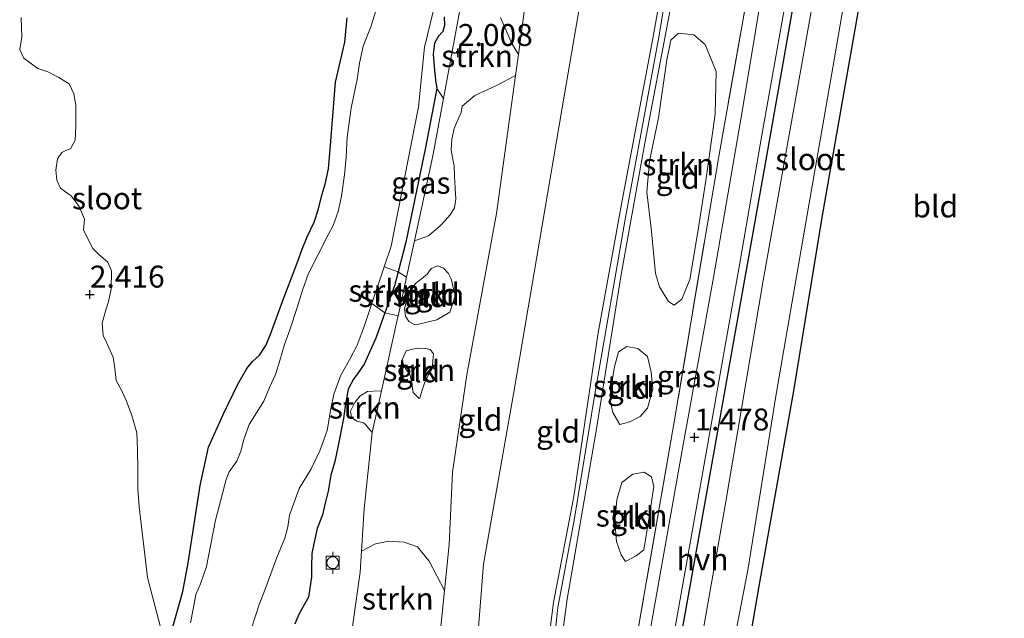
# Model space of a CAD drawing. Units: metres. Extents: x 29994 to 40010, y 399999 to 406252.
# Drawn here: x 35479 to 35591, y 400505 to 400574 of the extents above; entities that cross this region are included whole.
import ezdxf
from ezdxf.enums import TextEntityAlignment as Align

# ---------------------------------------------------------------- set-up
doc = ezdxf.new("R2010")
doc.units = ezdxf.units.M
doc.linetypes.add('IE-TERREINAFSCHEIDING', pattern=[10, 8, -2])
doc.layers.get('0').update_dxf_attribs({"lineweight": 25})
for name, color, linetype, lineweight in [('B-ME-GR-BOMENSTRUIKEN-GV-B6', 93, 'Continuous', 18), ('B-ME-GR-STRUIKEN-GV-B6', 93, 'Continuous', 18), ('B-ME-GW-KRUINLIJN-L-B1', 93, 'Continuous', 18), ('B-ME-GW-TEENLIJN-L-B1', 93, 'Continuous', 18), ('B-ME-IE-GRASLAND-GV-B6', 93, 'Continuous', 18), ('B-ME-IE-GRONDWERKLIJN-GROND_INGERICHT-GV-B6', 253, 'Continuous', 18), ('B-ME-IE-TERREINAFSCHEIDING-RASTERHEKWERK-L-B1', 8, 'IE-TERREINAFSCHEIDING', 18), ('B-ME-OG-WATER-GV-B6', 153, 'Continuous', 18), ('B-ME-VH-VERH_SOORT-HALF_VERHARDING-GV-B6', 8, 'IE-TERREINAFSCHEIDING-NATUURLIJK-HOUTWAL', 18), ('B-ME-VV-BOLDER-S-B1', 213, 'Continuous', 18)]:
    doc.layers.add(name, color=color, linetype=linetype, lineweight=lineweight)
doc.layers.add('B-ME-GW-HOOGTEPUNT-S-B1', color=10, linetype='Continuous')
doc.layers.add('B-ME-GW-INSTEEKWATERGANG-L-B1', color=10, linetype='Continuous')
doc.styles.add('NLCS-ISO', font='NLCS-ISO.TTF')
doc.linetypes.add('IE-TERREINAFSCHEIDING-NATUURLIJK-HOUTWAL', pattern='A,7,-1.5,[67,NLCS.SHX,S=0.75,R=45,X=0,Y=0],-1.5,7,-1.5,[70,NLCS.SHX,S=0.75,R=0,X=0,Y=0],-1.5', length=20)

# ---------------------------------------------------------------- blocks, each defined once
blk = doc.blocks.new('hoogtepunt')
for p, q in [((-0.5, 0), (0.5, 0)), ((0, 0.5), (0, -0.5))]:
    blk.add_line(p, q)
blk = doc.blocks.new('bolder')
for p, q in [((-0.75, 0), (-1.25, 0)), ((-0.75, 0.75), (-0.75, -0.75)), ((0.75, 0.75), (-0.75, 0.75)), ((0.75, -0.75), (0.75, 0.75)), ((0.75, 0), (1.25, 0)), ((-0.75, -0.75), (0.75, -0.75))]:
    blk.add_line(p, q)
blk.add_circle((0, 0), 0.673)

msp = doc.modelspace()

# ---------------------------------------------------------------- linework, layer by layer
at = {"layer": 'B-ME-GR-BOMENSTRUIKEN-GV-B6'}
msp.add_polyline3d([(35479.465, 400573.77, 2.182), (35479.545, 400571.561, 2.311), (35479.3, 400570.147, 2.444), (35479.761, 400569.133, 2.425), (35481.363, 400567.963, 2.4), (35482.507, 400567.593, 2.407), (35483.745, 400566.934, 2.374), (35484.92, 400566.236, 2.422), (35485.46, 400565.097, 2.337), (35485.699, 400563.813, 2.337), (35485.681, 400561.412, 2.392), (35485.605, 400559.8, 2.422), (35485.086, 400558.823, 2.451), (35484.622, 400558.663, 2.521), (35484.083, 400558.413, 2.514), (35483.623, 400557.69, 2.495), (35483.402, 400556.378, 2.473), (35483.543, 400555.25, 2.481), (35483.946, 400554.329, 2.47), (35485.215, 400553.412, 2.437), (35486.079, 400552.241, 2.422), (35486.667, 400550.802, 2.411), (35486.551, 400549.53, 2.411), (35487.616, 400547.468, 2.414), (35488.324, 400546.782, 2.4), (35489.335, 400545.903, 2.407), (35489.742, 400544.906, 2.411), (35489.708, 400542.808, 2.414), (35489.366, 400541.273, 2.411), (35489.097, 400540.453, 2.422), (35488.696, 400538.942, 2.4), (35488.799, 400537.529, 2.359), (35489.213, 400536.658, 2.3), (35489.945, 400535.074, 2.249), (35490.133, 400533.802, 2.297), (35490.267, 400532.408, 2.3), (35490.966, 400531.152, 2.219), (35491.467, 400530.075, 2.215), (35492.054, 400528.443, 2.241), (35492.641, 400526.465, 2.241), (35492.697, 400524.501, 2.249), (35492.746, 400522.272, 2.256), (35492.763, 400520.024, 2.252), (35492.921, 400518.037, 2.164), (35493.844, 400509.969, 2.065), (35495.281, 400504.481, 1.825)], dxfattribs=at)
at = {"layer": 'B-ME-GR-STRUIKEN-GV-B6'}
for points in [[(35530.271, 400579.159, 1.855), (35527.557, 400564.548, 1.758), (35526.807, 400565.684, 1.62)], [(35527.557, 400564.548, 1.758), (35530.271, 400579.159, 1.855)], [(35534.066, 400573.766, 3.143), (35535.341, 400570.828, 3.482), (35536.083, 400569.575, 3.585), (35535.752, 400567.155, 3.585), (35533.594, 400566.021, 3.323), (35531.12, 400564.907, 2.657), (35529.665, 400563.692, 2.193), (35529.552, 400562.969, 2.16), (35529.081, 400561.849, 2.167), (35528.785, 400561.142, 2.237), (35528.504, 400559.924, 2.248), (35528.419, 400558.741, 2.285), (35528.576, 400557.796, 2.373), (35528.764, 400556.871, 2.458), (35528.812, 400555.684, 2.543), (35528.876, 400554.334, 2.653), (35528.963, 400553.085, 2.646), (35528.792, 400552.109, 2.598), (35528.308, 400551.285, 2.602), (35527.727, 400550.617, 2.594), (35527.232, 400550.089, 2.587), (35525.859, 400548.882, 2.101), (35524.241, 400548.318, 1.647), (35526.345, 400558.018, 1.715), (35527.557, 400564.548, 1.758)], [(35526.807, 400565.684, 1.62), (35526.65, 400566.629, 1.631), (35526.5, 400568.186, 1.653), (35526.367, 400569.58, 1.682), (35526.526, 400570.853, 1.697), (35526.978, 400571.657, 1.719), (35527.473, 400572.185, 1.708), (35527.687, 400572.884, 1.704), (35527.644, 400573.856, 1.701)], [(35554.33, 400571.993, 5.95), (35556.052, 400571.811, 5.073), (35557.349, 400570.711, 3.932), (35558.62, 400567.64, 2.672), (35558.491, 400562.78, 2.374), (35557.447, 400555.217, 2.215), (35556.523, 400549.338, 2.263), (35555.602, 400543.938, 2.256), (35554.678, 400541.666, 2.495), (35553.832, 400541.005, 2.893), (35553.179, 400541.422, 3.703), (35552.144, 400543.077, 4.528), (35551.717, 400544.591, 4.705), (35551.201, 400549.786, 5.648), (35550.726, 400553.877, 5.976), (35551, 400557.395, 6.171), (35552.031, 400562.341, 6.097), (35552.986, 400568.935, 6.267), (35553.449, 400571.18, 6.138), (35554.33, 400571.993, 5.95)], [(35519.416, 400541.205, 1.242), (35520.793, 400545.353, 1.242), (35522.393, 400544.793, 1.523), (35521.984, 400543.199, 1.531), (35520.883, 400540.143, 1.56), (35519.416, 400541.205, 1.242)], [(35528.887, 400542.064, 3.088), (35528.272, 400540.202, 2.985), (35526.816, 400539.334, 2.65), (35524.728, 400538.852, 2.204), (35524.205, 400538.786, 2.038), (35523.592, 400539.14, 1.98), (35523.221, 400539.733, 1.95), (35523.122, 400540.584, 1.899), (35523.387, 400541.619, 1.884), (35523.847, 400542.689, 1.928), (35524.369, 400543.451, 1.991), (35524.861, 400543.845, 2.031), (35525.688, 400544.537, 2.105), (35526.156, 400545.177, 2.289), (35526.889, 400545.463, 2.602), (35527.557, 400545.229, 2.617), (35528.112, 400544.621, 2.687), (35528.421, 400543.989, 2.712), (35528.887, 400542.064, 3.088)], [(35520.883, 400540.143, 1.56), (35521.984, 400543.199, 1.531), (35522.393, 400544.793, 1.523), (35523.348, 400544.2, 1.618), (35522.393, 400539.796, 1.587), (35520.883, 400540.143, 1.56)], [(35546.621, 400531.494, 6.116), (35547.029, 400533.965, 6.186), (35547.477, 400535.68, 6.138), (35548.444, 400536.285, 5.618), (35549.705, 400536.076, 4.727), (35550.772, 400535.136, 4.097), (35551.191, 400533.356, 3.703), (35551.392, 400531.439, 3.556), (35550.788, 400529.28, 3.538), (35549.954, 400528.323, 3.733), (35548.771, 400527.713, 4.587), (35547.628, 400527.388, 5.331), (35546.85, 400528.77, 5.906), (35546.521, 400530.128, 6.156), (35546.621, 400531.494, 6.116)], [(35526.258, 400533.771, 2.753), (35525.841, 400533.119, 2.665), (35525.393, 400532.1, 2.653), (35525.136, 400531.33, 2.602), (35524.875, 400530.428, 2.55), (35524.782, 400530.37, 2.521), (35524.086, 400531.064, 2.403), (35523.96, 400532.028, 2.318), (35523.764, 400533.035, 2.263), (35523.214, 400533.776, 2.245), (35522.811, 400534.697, 2.153), (35523.302, 400535.787, 2.101), (35524.012, 400535.971, 2.149), (35524.711, 400536.104, 2.304), (35525.527, 400536.05, 2.488), (35526.034, 400535.933, 2.536), (35526.409, 400535.473, 2.613), (35526.258, 400533.771, 2.753)], [(35520.499, 400531.252, 1.593), (35519.444, 400526.498, 1.597), (35518.643, 400527.431, 1.851), (35518.444, 400527.61, 1.851), (35517.683, 400527.785, 1.858), (35517.081, 400528.19, 1.84), (35516.96, 400528.94, 1.81), (35517.447, 400529.897, 1.788), (35518.082, 400530.686, 1.829), (35518.913, 400531.163, 1.726), (35519.538, 400531.206, 1.648), (35520.499, 400531.252, 1.593)], [(35547.074, 400516.266, 4.554), (35547.291, 400518.835, 4.657), (35547.879, 400520.811, 4.521), (35549.112, 400521.756, 3.74), (35550.415, 400521.964, 2.709), (35551.259, 400521.45, 2.4), (35551.513, 400520.349, 2.142), (35550.946, 400516.605, 2.072), (35550.356, 400513.107, 2.142), (35549.509, 400512.446, 2.462), (35548.265, 400511.798, 3.383), (35547.795, 400512.547, 3.659), (35547.267, 400514.084, 4.267), (35547.074, 400516.266, 4.554)], [(35518.231, 400512.956, 1.753), (35519.82, 400513.82, 2.044), (35521.33, 400514.114, 2.471), (35523.095, 400514.002, 2.95), (35524.602, 400513.469, 3.491), (35525.934, 400511.826, 3.503), (35527.665, 400508.478, 3.599), (35526.923, 400501.018, 3.599), (35526.629, 400498.615, 3.58), (35524.334, 400497.699, 3.319), (35523.413, 400497.991, 3.116), (35519.897, 400501.525, 2.229), (35517.185, 400504.373, 1.95), (35518.079, 400510.566, 1.799), (35518.231, 400512.956, 1.753)]]:
    msp.add_polyline3d(points, dxfattribs=at)
at = {"layer": 'B-ME-GW-INSTEEKWATERGANG-L-B1'}
for points in [[(35549.32, 400473.649, 1.373), (35552.285, 400490.149, 1.343), (35556.692, 400514.894, 1.263), (35560.634, 400536.913, 1.189), (35564.431, 400558.191, 1.204), (35568.511, 400581.515, 1.193), (35572.467, 400604.413, 1.303), (35575.855, 400625.652, 1.403), (35579.394, 400646.856, 1.458), (35583.522, 400669.687, 1.472), (35586.751, 400688.611, 1.491), (35587.751, 400692.496, 1.594), (35589.011, 400694.718, 1.616)], [(35577.118, 400588.033, 1.318), (35574.281, 400571.745, 1.333), (35570.659, 400551.228, 1.366), (35567.399, 400531.243, 1.358), (35563.482, 400508.977, 1.336), (35558.624, 400480.648, 1.369)], [(35496.563, 400503.647, 1.609), (35497.863, 400508.372, 1.727), (35498.477, 400511.624, 1.76), (35499.091, 400515.571, 1.811), (35499.864, 400520.443, 1.852), (35500.817, 400524.82, 1.889), (35502.489, 400528.604, 1.811), (35504.149, 400531.99, 1.841), (35505.151, 400533.79, 1.885), (35505.818, 400534.599, 1.848), (35506.625, 400535.322, 1.826), (35507.331, 400536.415, 1.83), (35507.814, 400537.587, 1.837), (35509.376, 400541.823, 1.918), (35510.634, 400545.088, 1.951), (35510.977, 400545.998, 1.907), (35511.456, 400547.384, 1.848), (35512.017, 400548.778, 1.87), (35512.832, 400550.461, 1.866), (35513.315, 400551.98, 1.841), (35513.696, 400553.522, 1.826), (35514.089, 400554.768, 1.87), (35514.467, 400556.525, 1.885), (35514.652, 400558.726, 1.87), (35515.271, 400566.413, 1.951), (35516.341, 400570.95, 1.947), (35516.585, 400573.753, 1.892)], [(35527.644, 400573.856, 1.701), (35527.687, 400572.884, 1.704), (35527.473, 400572.185, 1.708), (35526.978, 400571.657, 1.719), (35526.526, 400570.853, 1.697), (35526.367, 400569.58, 1.682), (35526.5, 400568.186, 1.653), (35526.65, 400566.629, 1.631), (35526.807, 400565.684, 1.62), (35525.5, 400558.957, 1.564), (35523.26, 400548.17, 1.506), (35522.393, 400544.793, 1.523), (35521.984, 400543.199, 1.531), (35520.883, 400540.143, 1.56), (35519.842, 400537.252, 1.587), (35518.52, 400534.296, 1.561), (35517.838, 400533.304, 1.557), (35517.296, 400532.574, 1.572), (35516.711, 400531.426, 1.576), (35516.35, 400529.505, 1.612), (35516.187, 400528.099, 1.682), (35515.542, 400524.828, 1.752), (35515.188, 400523.172, 1.752), (35514.724, 400521.622, 1.752), (35514.437, 400519.791, 1.9), (35514.106, 400518.585, 1.981), (35513.986, 400517.944, 2.003), (35513.768, 400517.113, 2.04), (35513.191, 400515.535, 2.047), (35512.794, 400513.809, 2.065), (35512.569, 400512.712, 2.043), (35512.535, 400511.17, 2.047), (35512.532, 400509.995, 2.032), (35512.202, 400507.746, 1.955), (35511.535, 400506.59, 1.896), (35511.102, 400505.755, 1.833), (35510.643, 400504.685, 1.804)]]:
    msp.add_polyline3d(points, dxfattribs=at)
at = {"layer": 'B-ME-GW-KRUINLIJN-L-B1'}
for points in [[(35586.732, 400766.836, 6.383), (35584.39, 400753.934, 6.423), (35581.837, 400738.996, 6.371), (35578.903, 400721.822, 6.404), (35575.433, 400701.965, 6.434), (35572.246, 400683.806, 6.408), (35569.608, 400668.381, 6.415), (35565.978, 400647.946, 6.427), (35563.196, 400631.084, 6.438), (35559.064, 400609.162, 6.379), (35556.049, 400590.937, 6.345), (35553.255, 400574.024, 6.36), (35550.468, 400559.461, 6.36), (35547.801, 400544.496, 6.316), (35544.93, 400526.666, 6.305), (35541.623, 400507.52, 6.257), (35539.865, 400494.297, 6.213), (35537.244, 400477.318, 6.191), (35533.874, 400458.48, 6.213), (35533.058, 400453.977, 6.227)], [(35510.429, 400326.584, 6.169), (35513.29, 400342.973, 6.125), (35516.219, 400360.363, 6.129), (35518.861, 400376.616, 6.095), (35521.983, 400393.213, 6.158), (35524.508, 400408.263, 6.132), (35526.61, 400421.354, 6.051), (35529.242, 400435.472, 6.136), (35531.526, 400449.589, 6.121), (35534.173, 400464.585, 6.202), (35537.46, 400483.415, 6.191), (35539.732, 400498.872, 6.173), (35540.565, 400506.563, 6.265), (35542.423, 400516.503, 6.324), (35544.844, 400531.097, 6.324), (35548.295, 400550.985, 6.316), (35552.046, 400571.365, 6.346), (35555.356, 400590.991, 6.372)], [(35507.083, 400309.662, 6.165), (35511.643, 400337.979, 6.165), (35516.051, 400362.724, 6.099), (35517.95, 400375.167, 6.088), (35520.581, 400389.632, 6.132), (35524.359, 400410.941, 6.125), (35525.753, 400420.374, 5.992), (35528.163, 400433.179, 6.125), (35529.904, 400444.002, 6.139), (35531.901, 400455.593, 6.18), (35535.349, 400473.959, 6.187), (35538.281, 400493.218, 6.147), (35540.09, 400507.124, 6.228), (35542.387, 400519.208, 6.301), (35545.179, 400537.858, 6.257), (35547.9, 400552.944, 6.261), (35551.391, 400571.38, 6.342), (35554.232, 400587.454, 6.309)], [(35536.904, 400575.57, 3.585), (35536.083, 400569.575, 3.585), (35535.752, 400567.155, 3.585), (35533.597, 400551.427, 3.585), (35530.231, 400533.07, 3.526), (35528.585, 400521.958, 3.526), (35528.185, 400513.714, 3.599), (35527.665, 400508.478, 3.599), (35526.923, 400501.018, 3.599), (35526.629, 400498.615, 3.58), (35526.255, 400495.56, 3.555), (35522.356, 400480.692, 3.408), (35520.926, 400471.455, 3.423), (35517.257, 400451.777, 3.364), (35514.723, 400437.503, 3.334), (35510.111, 400414.89, 3.305), (35506.917, 400395.423, 3.371), (35501.636, 400370.131, 3.261), (35498.419, 400350.564, 3.342), (35495.398, 400329.989, 3.415)]]:
    msp.add_polyline3d(points, dxfattribs=at)
at = {"layer": 'B-ME-GW-TEENLIJN-L-B1'}
for points in [[(35574.966, 400759.535, 3.682), (35572.286, 400746.407, 3.658), (35567.905, 400718.289, 3.673), (35561.612, 400678.373, 3.791), (35556.9, 400653.698, 3.769), (35551.178, 400623.003, 3.776), (35545.886, 400591.621, 3.688), (35541.075, 400563.495, 3.739), (35535.55, 400531.098, 3.666), (35532.106, 400511.476, 3.776), (35530.684, 400493.206, 3.784), (35527.076, 400474.957, 3.798), (35525.01, 400461.324, 3.865), (35520.773, 400438.25, 3.813), (35516.438, 400411.03, 3.843), (35511.97, 400383.467, 3.894), (35506.935, 400353.201, 3.983), (35501.477, 400323.193, 4.012), (35496.66, 400294.107, 3.909), (35494.545, 400280.464, 4.003)], [(35520.746, 400329.732, 1.456), (35522.457, 400338.949, 1.467), (35524.443, 400351.295, 1.528), (35525.943, 400360.56, 1.441), (35527.793, 400371.675, 1.508), (35530.163, 400384.081, 1.533), (35532.548, 400398.969, 1.554), (35535.451, 400416.113, 1.584), (35537.577, 400428.426, 1.605), (35539.724, 400441.959, 1.702), (35541.777, 400451.691, 1.692), (35543.482, 400461.689, 1.564), (35545.733, 400474.382, 1.472), (35548.513, 400489.216, 1.456), (35551.514, 400506.3, 1.4), (35554.882, 400525.304, 1.369), (35558.288, 400544.15, 1.323), (35561.547, 400562.845, 1.385), (35564.779, 400582.548, 1.318)], [(35530.271, 400579.159, 1.855), (35527.557, 400564.548, 1.758), (35526.345, 400558.018, 1.715), (35524.241, 400548.318, 1.647), (35523.348, 400544.2, 1.618), (35522.393, 400539.796, 1.587), (35522.366, 400539.667, 1.586), (35520.499, 400531.252, 1.593), (35519.444, 400526.498, 1.597), (35518.541, 400517.808, 1.659), (35518.231, 400512.956, 1.753), (35518.079, 400510.566, 1.799), (35517.185, 400504.373, 1.95), (35516.37, 400498.721, 2.087), (35515.859, 400494.056, 2.308), (35514.97, 400476.945, 2.481), (35513.589, 400466.521, 2.444), (35512.795, 400458.225, 2.376)]]:
    msp.add_polyline3d(points, dxfattribs=at)
at = {"layer": 'B-ME-IE-GRASLAND-GV-B6'}
for points in [[(35572.772, 400593.373, -0.103), (35568.827, 400571.051, -0.103), (35563.975, 400543.817, -0.103), (35559.636, 400518.172, -0.103), (35555.653, 400495.525, -0.103), (35550.962, 400469.961, -0.103), (35550.193, 400462.419, -0.103), (35550.237, 400461.481, -0.103), (35550.482, 400460.609, -0.103), (35550.694, 400460.078, -0.103)], [(35577.118, 400588.033, 1.318), (35574.281, 400571.745, 1.333), (35570.659, 400551.228, 1.366), (35567.399, 400531.243, 1.358), (35563.482, 400508.977, 1.336), (35558.624, 400480.648, 1.369)], [(35564.779, 400582.548, 1.318), (35561.547, 400562.845, 1.385), (35558.288, 400544.15, 1.323), (35554.882, 400525.304, 1.369), (35551.514, 400506.3, 1.4), (35548.513, 400489.216, 1.456), (35545.733, 400474.382, 1.472), (35543.482, 400461.689, 1.564), (35541.777, 400451.691, 1.692), (35539.724, 400441.959, 1.702), (35537.577, 400428.426, 1.605), (35535.451, 400416.113, 1.584), (35532.548, 400398.969, 1.554), (35530.163, 400384.081, 1.533), (35527.793, 400371.675, 1.508), (35525.943, 400360.56, 1.441), (35524.443, 400351.295, 1.528), (35522.457, 400338.949, 1.467), (35520.746, 400329.732, 1.456)], [(35540.304, 400452.605, 1.911), (35540.546, 400453.191, 1.9), (35541.856, 400460.522, 1.917), (35542.736, 400465.446, 1.929), (35544.365, 400474.627, 1.856), (35544.636, 400476.151, 1.844), (35549.407, 400502.28, 1.791), (35549.58, 400503.231, 1.789), (35553.789, 400527.461, 1.745), (35558.902, 400557.948, 1.863), (35563.119, 400581.748, 1.682)], [(35552.285, 400490.149, 1.343), (35556.692, 400514.894, 1.263), (35560.634, 400536.913, 1.189), (35564.431, 400558.191, 1.204), (35568.511, 400581.515, 1.193)], [(35568.511, 400581.515, 1.193), (35564.431, 400558.191, 1.204), (35560.634, 400536.913, 1.189), (35556.692, 400514.894, 1.263), (35552.285, 400490.149, 1.343)], [(35550.694, 400460.078, -0.103), (35550.998, 400459.785, -0.103), (35551.431, 400459.574, -0.103), (35552.066, 400459.428, -0.103), (35554.191, 400459.311, -0.103), (35559.85, 400459.716, -0.103), (35559.855, 400461.321, -0.103), (35559.859, 400462.497, -0.103), (35558.428, 400462.567, -0.103), (35556.433, 400462.766, -0.103), (35555.798, 400462.912, -0.103), (35554.784, 400463.664, -0.103), (35554.322, 400464.401, -0.103), (35553.937, 400465.306, -0.103), (35553.963, 400466.228, -0.103), (35554.173, 400468.109, -0.103), (35554.691, 400470.847, -0.103), (35557.115, 400484.613, -0.103), (35562.206, 400510.79, -0.103), (35565.449, 400530.862, -0.103), (35569.172, 400552.381, -0.103), (35571.892, 400568.083, -0.103), (35573.479, 400577.403, -0.103)], [(35527.644, 400573.856, 1.701), (35527.687, 400572.884, 1.704), (35527.473, 400572.185, 1.708), (35526.978, 400571.657, 1.719), (35526.526, 400570.853, 1.697), (35526.367, 400569.58, 1.682), (35526.5, 400568.186, 1.653), (35526.65, 400566.629, 1.631), (35526.807, 400565.684, 1.62), (35525.5, 400558.957, 1.564), (35523.26, 400548.17, 1.506), (35522.393, 400544.793, 1.523), (35520.793, 400545.353, 1.242), (35521.583, 400547.73, 1.242), (35524.693, 400563.582, 1.242), (35525.379, 400570.398, 1.242), (35526.465, 400574.771, 1.242)], [(35595.956, 400455.634, 1.691), (35574.1, 400455.094, 1.554), (35563.057, 400454.998, 1.543), (35557.756, 400454.696, 1.543), (35553.804, 400454.454, 1.554), (35552.064, 400454.632, 1.523), (35550.838, 400454.951, 1.487), (35550.057, 400455.427, 1.451), (35549.113, 400456.164, 1.431), (35547.942, 400457.361, 1.38), (35547.361, 400458.385, 1.375), (35546.796, 400459.48, 1.359), (35546.481, 400460.851, 1.359), (35546.577, 400462.721, 1.375), (35548.935, 400476.688, 1.37), (35553.517, 400501.943, 1.349), (35557.107, 400522.232, 1.344), (35561.349, 400546.007, 1.293), (35563.686, 400559.719, 1.329), (35566.39, 400574.867, 1.288)], [(35526.807, 400565.684, 1.62), (35527.557, 400564.548, 1.758), (35526.345, 400558.018, 1.715), (35524.241, 400548.318, 1.647), (35523.348, 400544.2, 1.618), (35522.393, 400544.793, 1.523), (35523.26, 400548.17, 1.506), (35525.5, 400558.957, 1.564), (35526.807, 400565.684, 1.62)], [(35510.643, 400504.685, 1.804), (35511.102, 400505.755, 1.833), (35511.535, 400506.59, 1.896), (35512.202, 400507.746, 1.955), (35512.532, 400509.995, 2.032), (35512.535, 400511.17, 2.047), (35512.569, 400512.712, 2.043), (35512.794, 400513.809, 2.065), (35513.191, 400515.535, 2.047), (35513.768, 400517.113, 2.04), (35513.986, 400517.944, 2.003), (35514.106, 400518.585, 1.981), (35514.437, 400519.791, 1.9), (35514.724, 400521.622, 1.752), (35515.188, 400523.172, 1.752), (35515.542, 400524.828, 1.752), (35516.187, 400528.099, 1.682), (35516.35, 400529.505, 1.612), (35516.711, 400531.426, 1.576), (35517.296, 400532.574, 1.572), (35517.838, 400533.304, 1.557), (35518.52, 400534.296, 1.561), (35519.842, 400537.252, 1.587), (35520.883, 400540.143, 1.56), (35522.393, 400539.796, 1.587), (35522.366, 400539.667, 1.586), (35520.499, 400531.252, 1.593), (35519.538, 400531.206, 1.648), (35518.913, 400531.163, 1.726), (35518.082, 400530.686, 1.829), (35517.447, 400529.897, 1.788), (35516.96, 400528.94, 1.81), (35517.081, 400528.19, 1.84), (35517.683, 400527.785, 1.858), (35518.444, 400527.61, 1.851), (35518.643, 400527.431, 1.851), (35519.444, 400526.498, 1.597), (35518.541, 400517.808, 1.659), (35518.231, 400512.956, 1.753), (35518.079, 400510.566, 1.799), (35517.185, 400504.373, 1.95)]]:
    msp.add_polyline3d(points, dxfattribs=at)
at = {"layer": 'B-ME-IE-GRONDWERKLIJN-GROND_INGERICHT-GV-B6'}
for points in [[(35626.516, 400618.492, 1.357), (35619.746, 400582.415, 1.41), (35609.919, 400530.047, 1.304), (35599.07, 400472.231, 1.267), (35580.516, 400471.573, 1.322), (35567.947, 400470.829, 1.495), (35565.492, 400470.378, 1.591), (35560.46, 400470.573, 1.62), (35557.312, 400470.631, 1.466), (35558.624, 400480.648, 1.369), (35563.482, 400508.977, 1.336), (35567.399, 400531.243, 1.358), (35570.659, 400551.228, 1.366), (35574.281, 400571.745, 1.333), (35577.118, 400588.033, 1.318), (35579.979, 400603.033, 1.469), (35581.114, 400609.132, 1.612), (35581.865, 400612.86, 1.62), (35582.288, 400615.168, 1.447), (35582.664, 400618.294, 1.429), (35587.838, 400617.826, 1.583), (35600.978, 400617.797, 1.48), (35626.516, 400618.492, 1.357)], [(35545.886, 400591.621, 3.688), (35541.075, 400563.495, 3.739), (35535.55, 400531.098, 3.666), (35532.106, 400511.476, 3.776), (35530.684, 400493.206, 3.784), (35527.076, 400474.957, 3.798), (35525.01, 400461.324, 3.865), (35520.773, 400438.25, 3.813), (35516.438, 400411.03, 3.843), (35511.97, 400383.467, 3.894), (35506.935, 400353.201, 3.983), (35501.477, 400323.193, 4.012)], [(35501.477, 400323.193, 4.012), (35506.935, 400353.201, 3.983), (35511.97, 400383.467, 3.894), (35516.438, 400411.03, 3.843), (35520.773, 400438.25, 3.813), (35525.01, 400461.324, 3.865), (35527.076, 400474.957, 3.798), (35530.684, 400493.206, 3.784), (35532.106, 400511.476, 3.776), (35535.55, 400531.098, 3.666), (35541.075, 400563.495, 3.739), (35545.886, 400591.621, 3.688)], [(35507.083, 400309.662, 6.165), (35511.643, 400337.979, 6.165), (35516.051, 400362.724, 6.099), (35517.95, 400375.167, 6.088), (35520.581, 400389.632, 6.132), (35524.359, 400410.941, 6.125), (35525.753, 400420.374, 5.992), (35528.163, 400433.179, 6.125), (35529.904, 400444.002, 6.139), (35531.901, 400455.593, 6.18), (35535.349, 400473.959, 6.187), (35538.281, 400493.218, 6.147), (35540.09, 400507.124, 6.228), (35542.387, 400519.208, 6.301), (35545.179, 400537.858, 6.257), (35547.9, 400552.944, 6.261), (35551.391, 400571.38, 6.342), (35554.232, 400587.454, 6.309)], [(35554.232, 400587.454, 6.309), (35551.391, 400571.38, 6.342), (35547.9, 400552.944, 6.261), (35545.179, 400537.858, 6.257), (35542.387, 400519.208, 6.301), (35540.09, 400507.124, 6.228), (35538.281, 400493.218, 6.147), (35535.349, 400473.959, 6.187), (35531.901, 400455.593, 6.18), (35529.904, 400444.002, 6.139), (35528.163, 400433.179, 6.125), (35525.753, 400420.374, 5.992), (35524.359, 400410.941, 6.125), (35520.581, 400389.632, 6.132), (35517.95, 400375.167, 6.088), (35516.051, 400362.724, 6.099), (35511.643, 400337.979, 6.165), (35507.083, 400309.662, 6.165)], [(35563.119, 400581.748, 1.682), (35558.902, 400557.948, 1.863), (35553.789, 400527.461, 1.745), (35549.58, 400503.231, 1.789)], [(35495.398, 400329.989, 3.415), (35498.419, 400350.564, 3.342), (35501.636, 400370.131, 3.261), (35506.917, 400395.423, 3.371), (35510.111, 400414.89, 3.305), (35514.723, 400437.503, 3.334), (35517.257, 400451.777, 3.364), (35520.926, 400471.455, 3.423), (35522.356, 400480.692, 3.408), (35526.255, 400495.56, 3.555), (35526.629, 400498.615, 3.58), (35526.923, 400501.018, 3.599), (35527.665, 400508.478, 3.599), (35528.185, 400513.714, 3.599), (35528.585, 400521.958, 3.526), (35530.231, 400533.07, 3.526), (35533.597, 400551.427, 3.585), (35535.752, 400567.155, 3.585), (35536.083, 400569.575, 3.585), (35536.904, 400575.57, 3.585)], [(35536.904, 400575.57, 3.585), (35536.083, 400569.575, 3.585), (35535.341, 400570.828, 3.482), (35534.066, 400573.766, 3.143)], [(35519.899, 400574.64, 1.242), (35519.291, 400572.696, 1.242), (35518.411, 400570.493, 1.242), (35517.999, 400568.584, 1.242), (35517.731, 400566.722, 1.242), (35517.342, 400564.914, 1.242), (35517.054, 400563.431, 1.242), (35516.592, 400560.143, 1.242), (35516.465, 400557.848, 1.242), (35516.275, 400555.861, 1.242), (35515.93, 400553.428, 1.242), (35515.553, 400551.672, 1.242), (35514.976, 400550.094, 1.242), (35514.434, 400549.016, 1.242), (35512.15, 400544.545, 1.242), (35511.484, 400542.694, 1.242), (35510.877, 400540.749, 1.242), (35510.047, 400538.188, 1.242), (35509.447, 400536.509, 1.242), (35508.926, 400534.705, 1.242), (35508.419, 400533.084, 1.242), (35507.734, 400531.612, 1.242), (35507.087, 400530.078, 1.242), (35505.426, 400527.387, 1.242), (35504.826, 400525.708, 1.242), (35504.491, 400524.368, 1.242), (35504.039, 400523.216, 1.242), (35503.54, 400522.556, 1.242), (35503.146, 400522.006, 1.242), (35502.815, 400521.147, 1.242), (35501.589, 400516.512, 1.242), (35500.559, 400511.218, 1.242), (35499.87, 400509.265, 1.242), (35499.344, 400508.024, 1.242), (35499.072, 400506.376, 1.242), (35498.761, 400504.791, 1.242)], [(35495.281, 400504.481, 1.825), (35493.844, 400509.969, 2.065), (35492.921, 400518.037, 2.164), (35492.763, 400520.024, 2.252), (35492.746, 400522.272, 2.256), (35492.697, 400524.501, 2.249), (35492.641, 400526.465, 2.241), (35492.054, 400528.443, 2.241), (35491.467, 400530.075, 2.215), (35490.966, 400531.152, 2.219), (35490.267, 400532.408, 2.3), (35490.133, 400533.802, 2.297), (35489.945, 400535.074, 2.249), (35489.213, 400536.658, 2.3), (35488.799, 400537.529, 2.359), (35488.696, 400538.942, 2.4), (35489.097, 400540.453, 2.422), (35489.366, 400541.273, 2.411), (35489.708, 400542.808, 2.414), (35489.742, 400544.906, 2.411), (35489.335, 400545.903, 2.407), (35488.324, 400546.782, 2.4), (35487.616, 400547.468, 2.414), (35486.551, 400549.53, 2.411), (35486.667, 400550.802, 2.411), (35486.079, 400552.241, 2.422), (35485.215, 400553.412, 2.437), (35483.946, 400554.329, 2.47), (35483.543, 400555.25, 2.481), (35483.402, 400556.378, 2.473), (35483.623, 400557.69, 2.495), (35484.083, 400558.413, 2.514), (35484.622, 400558.663, 2.521), (35485.086, 400558.823, 2.451), (35485.605, 400559.8, 2.422), (35485.681, 400561.412, 2.392), (35485.699, 400563.813, 2.337), (35485.46, 400565.097, 2.337), (35484.92, 400566.236, 2.422), (35483.745, 400566.934, 2.374), (35482.507, 400567.593, 2.407), (35481.363, 400567.963, 2.4), (35479.761, 400569.133, 2.425), (35479.3, 400570.147, 2.444), (35479.545, 400571.561, 2.311), (35479.465, 400573.77, 2.182)], [(35496.563, 400503.647, 1.609), (35497.863, 400508.372, 1.727), (35498.477, 400511.624, 1.76), (35499.091, 400515.571, 1.811), (35499.864, 400520.443, 1.852), (35500.817, 400524.82, 1.889), (35502.489, 400528.604, 1.811), (35504.149, 400531.99, 1.841), (35505.151, 400533.79, 1.885), (35505.818, 400534.599, 1.848), (35506.625, 400535.322, 1.826), (35507.331, 400536.415, 1.83), (35507.814, 400537.587, 1.837), (35509.376, 400541.823, 1.918), (35510.634, 400545.088, 1.951), (35510.977, 400545.998, 1.907), (35511.456, 400547.384, 1.848), (35512.017, 400548.778, 1.87), (35512.832, 400550.461, 1.866), (35513.315, 400551.98, 1.841), (35513.696, 400553.522, 1.826), (35514.089, 400554.768, 1.87), (35514.467, 400556.525, 1.885), (35514.652, 400558.726, 1.87), (35515.271, 400566.413, 1.951), (35516.341, 400570.95, 1.947), (35516.585, 400573.753, 1.892)], [(35516.585, 400573.753, 1.892), (35516.341, 400570.95, 1.947), (35515.271, 400566.413, 1.951), (35514.652, 400558.726, 1.87), (35514.467, 400556.525, 1.885), (35514.089, 400554.768, 1.87), (35513.696, 400553.522, 1.826), (35513.315, 400551.98, 1.841), (35512.832, 400550.461, 1.866), (35512.017, 400548.778, 1.87), (35511.456, 400547.384, 1.848), (35510.977, 400545.998, 1.907), (35510.634, 400545.088, 1.951), (35509.376, 400541.823, 1.918), (35507.814, 400537.587, 1.837), (35507.331, 400536.415, 1.83), (35506.625, 400535.322, 1.826), (35505.818, 400534.599, 1.848), (35505.151, 400533.79, 1.885), (35504.149, 400531.99, 1.841), (35502.489, 400528.604, 1.811), (35500.817, 400524.82, 1.889), (35499.864, 400520.443, 1.852), (35499.091, 400515.571, 1.811), (35498.477, 400511.624, 1.76), (35497.863, 400508.372, 1.727), (35496.563, 400503.647, 1.609)], [(35553.255, 400574.024, 6.36), (35550.468, 400559.461, 6.36), (35547.801, 400544.496, 6.316), (35544.93, 400526.666, 6.305), (35541.623, 400507.52, 6.257), (35539.865, 400494.297, 6.213), (35537.244, 400477.318, 6.191), (35533.874, 400458.48, 6.213), (35533.058, 400453.977, 6.227), (35532.918, 400453.207, 6.229), (35531.484, 400445.295, 6.253)], [(35539.865, 400494.297, 6.213), (35541.623, 400507.52, 6.257), (35544.93, 400526.666, 6.305), (35547.801, 400544.496, 6.316), (35550.468, 400559.461, 6.36), (35553.255, 400574.024, 6.36)], [(35553.179, 400541.422, 3.703), (35553.832, 400541.005, 2.893), (35554.678, 400541.666, 2.495), (35555.602, 400543.938, 2.256), (35556.523, 400549.338, 2.263), (35557.447, 400555.217, 2.215), (35558.491, 400562.78, 2.374), (35558.62, 400567.64, 2.672), (35557.349, 400570.711, 3.932), (35556.052, 400571.811, 5.073), (35554.33, 400571.993, 5.95), (35553.449, 400571.18, 6.138), (35552.986, 400568.935, 6.267), (35552.031, 400562.341, 6.097), (35551, 400557.395, 6.171), (35550.726, 400553.877, 5.976), (35551.201, 400549.786, 5.648), (35551.717, 400544.591, 4.705), (35552.144, 400543.077, 4.528), (35553.179, 400541.422, 3.703)], [(35533.597, 400551.427, 3.585), (35530.231, 400533.07, 3.526), (35528.585, 400521.958, 3.526), (35528.185, 400513.714, 3.599), (35527.665, 400508.478, 3.599), (35525.934, 400511.826, 3.503), (35524.602, 400513.469, 3.491), (35523.095, 400514.002, 2.95), (35521.33, 400514.114, 2.471), (35519.82, 400513.82, 2.044), (35518.231, 400512.956, 1.753), (35518.541, 400517.808, 1.659), (35519.444, 400526.498, 1.597), (35520.499, 400531.252, 1.593), (35522.366, 400539.667, 1.586), (35522.393, 400539.796, 1.587), (35523.348, 400544.2, 1.618), (35524.241, 400548.318, 1.647), (35525.859, 400548.882, 2.101), (35527.232, 400550.089, 2.587), (35527.727, 400550.617, 2.594), (35528.308, 400551.285, 2.602), (35528.792, 400552.109, 2.598), (35528.963, 400553.085, 2.646), (35528.876, 400554.334, 2.653), (35528.812, 400555.684, 2.543), (35528.764, 400556.871, 2.458), (35528.576, 400557.796, 2.373), (35528.419, 400558.741, 2.285), (35528.504, 400559.924, 2.248), (35528.785, 400561.142, 2.237), (35529.081, 400561.849, 2.167), (35529.552, 400562.969, 2.16), (35529.665, 400563.692, 2.193), (35531.12, 400564.907, 2.657), (35533.594, 400566.021, 3.323), (35535.752, 400567.155, 3.585), (35533.597, 400551.427, 3.585)], [(35523.592, 400539.14, 1.98), (35524.205, 400538.786, 2.038), (35524.728, 400538.852, 2.204), (35526.816, 400539.334, 2.65), (35528.272, 400540.202, 2.985), (35528.887, 400542.064, 3.088), (35528.421, 400543.989, 2.712), (35528.112, 400544.621, 2.687), (35527.557, 400545.229, 2.617), (35526.889, 400545.463, 2.602), (35526.156, 400545.177, 2.289), (35525.688, 400544.537, 2.105), (35524.861, 400543.845, 2.031), (35524.369, 400543.451, 1.991), (35523.847, 400542.689, 1.928), (35523.387, 400541.619, 1.884), (35523.122, 400540.584, 1.899), (35523.221, 400539.733, 1.95), (35523.592, 400539.14, 1.98)], [(35505.749, 400504.317, 1.242), (35506.558, 400506.91, 1.242), (35507.229, 400508.546, 1.242), (35508.592, 400512.267, 1.242), (35509.492, 400514.438, 1.242), (35509.815, 400515.727, 1.242), (35510.017, 400517.07, 1.242), (35511.115, 400520.104, 1.242), (35512.488, 400522.353, 1.242), (35513.466, 400524.4, 1.242), (35514.319, 400526.715, 1.242), (35514.727, 400529.186, 1.242), (35515.061, 400530.873, 1.242), (35515.879, 400533.036, 1.242), (35516.838, 400534.766, 1.242), (35517.735, 400536.457, 1.242), (35518.541, 400538.57, 1.242), (35519.416, 400541.205, 1.242), (35520.883, 400540.143, 1.56), (35519.842, 400537.252, 1.587), (35518.52, 400534.296, 1.561), (35517.838, 400533.304, 1.557), (35517.296, 400532.574, 1.572), (35516.711, 400531.426, 1.576), (35516.35, 400529.505, 1.612), (35516.187, 400528.099, 1.682), (35515.542, 400524.828, 1.752), (35515.188, 400523.172, 1.752), (35514.724, 400521.622, 1.752), (35514.437, 400519.791, 1.9), (35514.106, 400518.585, 1.981), (35513.986, 400517.944, 2.003), (35513.768, 400517.113, 2.04), (35513.191, 400515.535, 2.047), (35512.794, 400513.809, 2.065), (35512.569, 400512.712, 2.043), (35512.535, 400511.17, 2.047), (35512.532, 400509.995, 2.032), (35512.202, 400507.746, 1.955), (35511.535, 400506.59, 1.896), (35511.102, 400505.755, 1.833), (35510.643, 400504.685, 1.804)], [(35546.85, 400528.77, 5.906), (35547.628, 400527.388, 5.331), (35548.771, 400527.713, 4.587), (35549.954, 400528.323, 3.733), (35550.788, 400529.28, 3.538), (35551.392, 400531.439, 3.556), (35551.191, 400533.356, 3.703), (35550.772, 400535.136, 4.097), (35549.705, 400536.076, 4.727), (35548.444, 400536.285, 5.618), (35547.477, 400535.68, 6.138), (35547.029, 400533.965, 6.186), (35546.621, 400531.494, 6.116), (35546.521, 400530.128, 6.156), (35546.85, 400528.77, 5.906)], [(35524.086, 400531.064, 2.403), (35524.782, 400530.37, 2.521), (35524.875, 400530.428, 2.55), (35525.136, 400531.33, 2.602), (35525.393, 400532.1, 2.653), (35525.841, 400533.119, 2.665), (35526.258, 400533.771, 2.753), (35526.409, 400535.473, 2.613), (35526.034, 400535.933, 2.536), (35525.527, 400536.05, 2.488), (35524.711, 400536.104, 2.304), (35524.012, 400535.971, 2.149), (35523.302, 400535.787, 2.101), (35522.811, 400534.697, 2.153), (35523.214, 400533.776, 2.245), (35523.764, 400533.035, 2.263), (35523.96, 400532.028, 2.318), (35524.086, 400531.064, 2.403)], [(35547.795, 400512.547, 3.659), (35548.265, 400511.798, 3.383), (35549.509, 400512.446, 2.462), (35550.356, 400513.107, 2.142), (35550.946, 400516.605, 2.072), (35551.513, 400520.349, 2.142), (35551.259, 400521.45, 2.4), (35550.415, 400521.964, 2.709), (35549.112, 400521.756, 3.74), (35547.879, 400520.811, 4.521), (35547.291, 400518.835, 4.657), (35547.074, 400516.266, 4.554), (35547.267, 400514.084, 4.267), (35547.795, 400512.547, 3.659)]]:
    msp.add_polyline3d(points, dxfattribs=at)
at = {"layer": 'B-ME-IE-TERREINAFSCHEIDING-RASTERHEKWERK-L-B1'}
msp.add_polyline3d([(35596.495, 400772.894, 1.922), (35595.196, 400765.637, 1.925), (35592.969, 400752.815, 2.025), (35591.649, 400743.82, 2.238), (35590.409, 400737.265, 1.955), (35585.484, 400710.501, 1.808), (35580.669, 400682.59, 1.981), (35577.261, 400662.772, 1.97), (35576.208, 400656.407, 1.954), (35573.059, 400637.375, 1.908), (35571.503, 400627.971, 1.885), (35567.62, 400606.552, 1.83), (35563.119, 400581.748, 1.682), (35558.902, 400557.948, 1.863), (35553.789, 400527.461, 1.745), (35549.58, 400503.231, 1.789), (35549.407, 400502.28, 1.791), (35544.636, 400476.151, 1.844)], dxfattribs=at)
at = {"layer": 'B-ME-OG-WATER-GV-B6'}
for points in [[(35555.653, 400495.525, -0.103), (35559.636, 400518.172, -0.103), (35563.975, 400543.817, -0.103), (35568.827, 400571.051, -0.103), (35572.772, 400593.373, -0.103)], [(35573.479, 400577.403, -0.103), (35571.892, 400568.083, -0.103), (35569.172, 400552.381, -0.103), (35565.449, 400530.862, -0.103), (35562.206, 400510.79, -0.103), (35557.115, 400484.613, -0.103)], [(35498.761, 400504.791, 1.242), (35499.072, 400506.376, 1.242), (35499.344, 400508.024, 1.242), (35499.87, 400509.265, 1.242), (35500.559, 400511.218, 1.242), (35501.589, 400516.512, 1.242), (35502.815, 400521.147, 1.242), (35503.146, 400522.006, 1.242), (35503.54, 400522.556, 1.242), (35504.039, 400523.216, 1.242), (35504.491, 400524.368, 1.242), (35504.826, 400525.708, 1.242), (35505.426, 400527.387, 1.242), (35507.087, 400530.078, 1.242), (35507.734, 400531.612, 1.242), (35508.419, 400533.084, 1.242), (35508.926, 400534.705, 1.242), (35509.447, 400536.509, 1.242), (35510.047, 400538.188, 1.242), (35510.877, 400540.749, 1.242), (35511.484, 400542.694, 1.242), (35512.15, 400544.545, 1.242), (35514.434, 400549.016, 1.242), (35514.976, 400550.094, 1.242), (35515.553, 400551.672, 1.242), (35515.93, 400553.428, 1.242), (35516.275, 400555.861, 1.242), (35516.465, 400557.848, 1.242), (35516.592, 400560.143, 1.242), (35517.054, 400563.431, 1.242), (35517.342, 400564.914, 1.242), (35517.731, 400566.722, 1.242), (35517.999, 400568.584, 1.242), (35518.411, 400570.493, 1.242), (35519.291, 400572.696, 1.242), (35519.899, 400574.64, 1.242)], [(35526.465, 400574.771, 1.242), (35525.379, 400570.398, 1.242), (35524.693, 400563.582, 1.242), (35521.583, 400547.73, 1.242), (35520.793, 400545.353, 1.242), (35519.416, 400541.205, 1.242), (35518.541, 400538.57, 1.242), (35517.735, 400536.457, 1.242), (35516.838, 400534.766, 1.242), (35515.879, 400533.036, 1.242), (35515.061, 400530.873, 1.242), (35514.727, 400529.186, 1.242), (35514.319, 400526.715, 1.242), (35513.466, 400524.4, 1.242), (35512.488, 400522.353, 1.242), (35511.115, 400520.104, 1.242), (35510.017, 400517.07, 1.242), (35509.815, 400515.727, 1.242), (35509.492, 400514.438, 1.242), (35508.592, 400512.267, 1.242), (35507.229, 400508.546, 1.242), (35506.558, 400506.91, 1.242), (35505.749, 400504.317, 1.242)]]:
    msp.add_polyline3d(points, dxfattribs=at)
at = {"layer": 'B-ME-VH-VERH_SOORT-HALF_VERHARDING-GV-B6'}
for points in [[(35520.746, 400329.732, 1.456), (35522.457, 400338.949, 1.467), (35524.443, 400351.295, 1.528), (35525.943, 400360.56, 1.441), (35527.793, 400371.675, 1.508), (35530.163, 400384.081, 1.533), (35532.548, 400398.969, 1.554), (35535.451, 400416.113, 1.584), (35537.577, 400428.426, 1.605), (35539.724, 400441.959, 1.702), (35541.777, 400451.691, 1.692), (35543.482, 400461.689, 1.564), (35545.733, 400474.382, 1.472), (35548.513, 400489.216, 1.456), (35551.514, 400506.3, 1.4), (35554.882, 400525.304, 1.369), (35558.288, 400544.15, 1.323), (35561.547, 400562.845, 1.385), (35564.779, 400582.548, 1.318)], [(35566.39, 400574.867, 1.288), (35563.686, 400559.719, 1.329), (35561.349, 400546.007, 1.293), (35557.107, 400522.232, 1.344), (35553.517, 400501.943, 1.349), (35548.935, 400476.688, 1.37), (35546.577, 400462.721, 1.375), (35546.481, 400460.851, 1.359), (35546.796, 400459.48, 1.359), (35547.361, 400458.385, 1.375), (35547.942, 400457.361, 1.38), (35549.113, 400456.164, 1.431), (35550.057, 400455.427, 1.451), (35550.838, 400454.951, 1.487), (35552.064, 400454.632, 1.523), (35553.804, 400454.454, 1.554), (35557.756, 400454.696, 1.543), (35563.057, 400454.998, 1.543), (35574.1, 400455.094, 1.554), (35595.956, 400455.634, 1.691), (35595.391, 400452.625, 1.659)]]:
    msp.add_polyline3d(points, dxfattribs=at)

# ---------------------------------------------------------------- block references
at = {"layer": 'B-ME-GW-HOOGTEPUNT-S-B1', "rotation": 90}
for p in [(35529.204, 400569.753, 2.008), (35529.204, 400569.753, 2.008), (35487.291, 400542.224, 2.416), (35487.291, 400542.224, 2.416), (35556.144, 400525.942, 1.478), (35556.144, 400525.942, 1.478)]:
    msp.add_blockref('hoogtepunt', p, dxfattribs=at)
at = {"layer": 'B-ME-VV-BOLDER-S-B1', "rotation": 90}
msp.add_blockref('bolder', (35514.944, 400511.655, 2.112), dxfattribs=at)

# ---------------------------------------------------------------- texts
at = {"layer": 'B-ME-GR-STRUIKEN-GV-B6', "ltscale": 0.2, "style": 'NLCS-ISO'}
for p in [(35531.3873, 400569.3877), (35554.2843, 400557.0348), (35520.8142, 400542.6497), (35521.9807, 400542.0457), (35525.843, 400542.1778), (35524.7985, 400533.6004), (35548.6509, 400531.7685), (35518.6027, 400529.3258), (35548.9825, 400517.0203), (35522.3579, 400507.5605)]:
    msp.add_text('strkn', height=2.5, dxfattribs=at).set_placement(p, align=Align.MIDDLE_CENTER)
at = {"layer": 'B-ME-GW-HOOGTEPUNT-S-B1', "ltscale": 0.2, "style": 'NLCS-ISO'}
for s, p in [('2.008', (35529.204, 400569.753, 2.008)), ('2.008', (35529.204, 400569.753, 2.008)), ('2.416', (35487.291, 400542.224, 2.416)), ('2.416', (35487.291, 400542.224, 2.416)), ('1.478', (35556.144, 400525.942, 1.478)), ('1.478', (35556.144, 400525.942, 1.478))]:
    msp.add_text(s, height=2.5, dxfattribs=at).set_placement(p, align=Align.BOTTOM_LEFT)
at = {"layer": 'B-ME-IE-GRASLAND-GV-B6', "ltscale": 0.2, "style": 'NLCS-ISO'}
for p in [(35524.975, 400554.942), (35555.2215, 400532.903)]:
    msp.add_text('gras', height=2.5, dxfattribs=at).set_placement(p, align=Align.MIDDLE_CENTER)
at = {"layer": 'B-ME-IE-GRONDWERKLIJN-GROND_INGERICHT-GV-B6', "ltscale": 0.2, "style": 'NLCS-ISO'}
for s, p in [('gld', (35554.2268, 400555.5062)), ('bld', (35583.5558, 400552.2454)), ('gld', (35525.5643, 400542.0239)), ('gld', (35526.897, 400542.2356)), ('gld', (35524.6778, 400533.45)), ('gld', (35548.6662, 400531.5869)), ('gld', (35531.7617, 400527.9392)), ('gld', (35540.6047, 400526.598)), ('gld', (35549.034, 400516.7546))]:
    msp.add_text(s, height=2.5, dxfattribs=at).set_placement(p, align=Align.MIDDLE_CENTER)
at = {"layer": 'B-ME-OG-WATER-GV-B6', "ltscale": 0.2, "style": 'NLCS-ISO'}
for p in [(35569.3288, 400557.6319), (35489.2484, 400553.1803)]:
    msp.add_text('sloot', height=2.5, dxfattribs=at).set_placement(p, align=Align.MIDDLE_CENTER)
at = {"layer": 'B-ME-VH-VERH_SOORT-HALF_VERHARDING-GV-B6', "ltscale": 0.2, "style": 'NLCS-ISO'}
msp.add_text('hvh', height=2.5, dxfattribs=at).set_placement((35557.0565, 400512.0445), align=Align.MIDDLE_CENTER)

doc.saveas('drawing.dxf')
